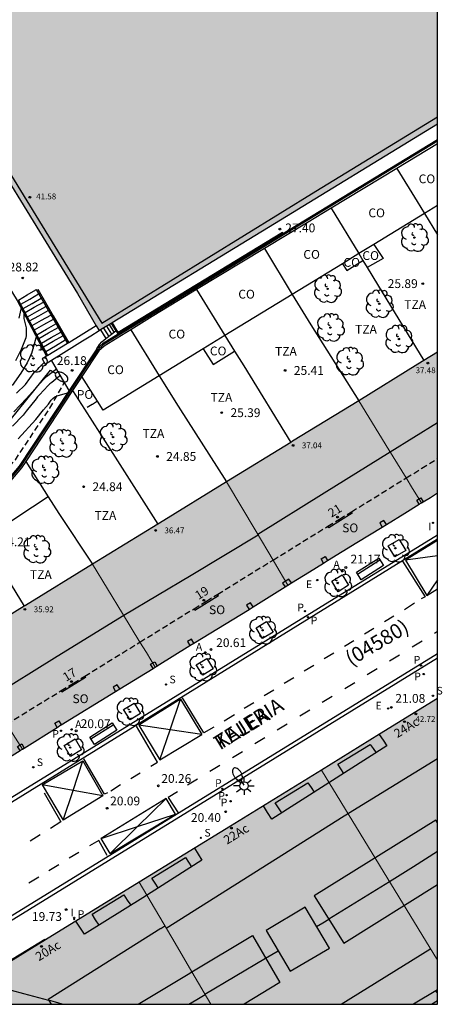
# Model space of a CAD drawing. Units: millimetres. Extents: x 583093 to 583450, y 4796539 to 4796791.
# Drawn here: x 583409 to 583445, y 4796540 to 4796624 of the extents above; entities that cross this region are included whole.
import ezdxf
from ezdxf.enums import TextEntityAlignment as Align

# ---------------------------------------------------------------- set-up
doc = ezdxf.new("R2010")
doc.units = ezdxf.units.MM
doc.linetypes.add('TRAZOS_NORMALES', pattern=[0.75, 0.5, -0.25])
for name, color, linetype in [('010106', 9, 'Continuous'), ('020104', 34, 'Continuous'), ('020204', 9, 'Continuous'), ('020308', 9, 'Continuous'), ('060106', 9, 'BARANDILLA'), ('060108', 9, 'Continuous'), ('060113', 4, 'Continuous'), ('060117', 9, 'Continuous'), ('060124', 9, 'Continuous'), ('060128', 7, 'TRAZOS_NORMALES'), ('060141', 9, 'Continuous'), ('070105', 6, 'Continuous'), ('070106', 6, 'Continuous'), ('070108', 9, 'VALLA'), ('070117', 9, 'Continuous'), ('080104', 9, 'TRAZOS_NORMALES'), ('080106', 1, 'Continuous'), ('080107', 9, 'Continuous'), ('080109', 9, 'Continuous'), ('080110', 9, 'Continuous'), ('080121', 9, 'TRAZOS_NORMALES'), ('080201', 9, 'Continuous'), ('080202', 9, 'Continuous'), ('080301', 9, 'Continuous'), ('080302', 9, 'Continuous'), ('080303', 9, 'Continuous'), ('080306', 9, 'Continuous'), ('080308', 9, 'Continuous'), ('080311', 9, 'Continuous'), ('080312', 8, 'Continuous'), ('080315', 9, 'Continuous'), ('080316', 9, 'Continuous'), ('090111', 4, 'Continuous'), ('090202', 1, 'Continuous'), ('100101', 9, 'Continuous'), ('100202', 3, 'Continuous'), ('200205', 4, 'Continuous'), ('200305', 4, 'Continuous'), ('210201', 9, 'Continuous'), ('210203', 4, 'Continuous'), ('210204', 9, 'Continuous'), ('210205', 4, 'Continuous'), ('210301', 9, 'Continuous'), ('210303', 4, 'Continuous'), ('210304', 9, 'Continuous'), ('210305', 4, 'Continuous'), ('220104', 9, 'LINEA_ELECTRICA'), ('220205', 1, 'Continuous'), ('220305', 1, 'Continuous'), ('250202', 9, 'Continuous'), ('250206', 9, 'Continuous'), ('260101', 9, 'Continuous'), ('270204', 9, 'Continuous'), ('270304', 9, 'Continuous'), ('990501', 21, 'Continuous'), ('990507', 41, 'Continuous')]:
    doc.layers.add(name, color=color, linetype=linetype)
for name, color, linetype, lineweight in [('020105', 24, 'Continuous', 30), ('080111', 7, 'Continuous', 30), ('080117', 7, 'Continuous', 20), ('080119', 7, 'Continuous', 30)]:
    doc.layers.add(name, color=color, linetype=linetype, lineweight=lineweight)
doc.styles.add('ARIAL', font='ARIAL.TTF', dxfattribs={"height": 1})
doc.styles.add('ARIALI', font='ARIALI.TTF', dxfattribs={"height": 1})
doc.styles.add('ROMANS', font='romans__.ttf', dxfattribs={"height": 1})
doc.linetypes.add('BARANDILLA', pattern='A,1,[201,DONOSTI.shx,S=0.1,R=0,X=0,Y=0],1', length=2)
doc.linetypes.add('LINEA_ELECTRICA', pattern='A,7.5,-0.3,["E",Standard,S=0.25,R=0,X=-0.1,Y=-0.1],-0.3', length=8.1)
doc.linetypes.add('VALLA', pattern='A,1,[200,DONOSTI.shx,S=0.1,R=0,X=0,Y=0],1', length=2)

# ---------------------------------------------------------------- blocks, each defined once
blk = doc.blocks.new('PUNTO')
blk.add_circle((0, 0), 0.075)
blk = doc.blocks.new('BloquePortal')
blk.add_circle((0, 0), 0.075)
at = {"flags": 5}
blk.add_attdef('INDICE', text='', height=0.75, dxfattribs=at).set_placement((0, 0), align=Align.MIDDLE_CENTER)
blk = doc.blocks.new('COTAPU')
blk.add_circle((0, 0), 0.075)
blk = doc.blocks.new('FAROLA')
for p, q in [((-0.355, 0), (-0.895, 0)), ((-0.63, 0.51), (-0.255, 0.245)), ((0, 0.355), (0, 0.755)), ((0.605, 0.49), (0.276, 0.223)), ((0.355, 0), (0.855, 0)), ((-0.65, -0.52), (-0.255, -0.24)), ((0, -0.355), (0, -0.755)), ((0.585, -0.52), (0.256, -0.246))]:
    blk.add_line(p, q)
blk.add_circle((0, 0), 0.355)
blk = doc.blocks.new('REGELE')
blk.add_circle((0, 0), 0.055)
blk = doc.blocks.new('PLUVI2')
blk.add_circle((0, 0), 0.055)
blk = doc.blocks.new('PLUVI3')
blk.add_circle((0, 0), 0.055)
blk = doc.blocks.new('FAREDI')
blk.add_line((0, 0), (0.5, 0))
blk.add_lwpolyline([(0.5, 0, 0.159986), (0.538, -0.117, 0.106322), (0.675, -0.238, 0.071006), (0.858, -0.309, 0.057309), (1.099, -0.337, 0.057309), (1.339, -0.309, 0.071006), (1.522, -0.238, 0.106322), (1.659, -0.117, 0.159986), (1.697, 0, 0.159986), (1.659, 0.117, 0.106322), (1.522, 0.238, 0.071006), (1.339, 0.309, 0.057309), (1.099, 0.337, 0.057309), (0.858, 0.309, 0.071006), (0.675, 0.238, 0.106322), (0.538, 0.117, 0.159986)], format="xyb", close=True)
blk = doc.blocks.new('REIND')
blk.add_circle((0, 0), 0.055)
blk = doc.blocks.new('ARBOL')
blk.add_circle((0, 0), 0.0587)
for centre, radius, start, end in [((-0.564, 0.381), 0.532, 92.28, 254.58), ((-0.28, 0.855), 0.3, 359.28777, 173.60777), ((0.097, 0.97), 0.21, 23.15651, 160.46651), ((0.438, 0.881), 0.24, 301.57804, 139.32804), ((-0.091, 0.321), 0.12, 119.14, 310.56), ((0.656, 0.288), 0.443, 319.85562, 114.76562), ((0.819, -0.249), 0.383, 235.52754, 62.02753), ((-0.556, -0.339), 0.555, 142.64, 266.54), ((-0.039, -0.384), 0.21, 189.64, 323.88), ((0.299, -0.624), 0.532, 224.67, 0.24), ((-0.301, -0.676), 0.45, 213.78, 295.32)]:
    blk.add_arc(centre, radius, start, end)
blk = doc.blocks.new('SANEA')
blk.add_circle((0, 0), 0.055)
blk = doc.blocks.new('ABAS')
blk.add_circle((0, 0), 0.055)
blk = doc.blocks.new('PLUVI1')
blk.add_circle((0, 0), 0.055)
blk = doc.blocks.new('BANCO')
blk.add_line((1.125, 0.1875), (-1.125, 0.1875))
blk.add_lwpolyline([(1.125, 0.75), (1.125, 0), (-1.125, 0), (-1.125, 0.75)], close=True)

msp = doc.modelspace()

# ---------------------------------------------------------------- hatches: boundary and pattern name
at = {"layer": '990501'}
for points in [[(583444.176, 4796654.77), (583443.346, 4796654.294), (583442.516, 4796653.818), (583440.686, 4796656.936), (583436.231, 4796654.216), (583431.981, 4796661.116), (583404.953, 4796642.159), (583408.428, 4796636.325), (583403.988, 4796633.483), (583402.523, 4796632.569), (583403.972, 4796630.03), (583400.905, 4796628.153), (583397.838, 4796626.275), (583413.489, 4796600.718), (583415.345, 4796597.548), (583429.76, 4796606.346), (583444.175, 4796615.143)], [(583444.175, 4796595.718), (583442.493, 4796594.682), (583437.451, 4796591.581), (583440.017, 4796587.402), (583441.496, 4796584.993), (583442.039, 4796584.108), (583442.798, 4796582.871), (583442.953, 4796582.967), (583443.564, 4796583.342), (583444.175, 4796583.717)], [(583440.017, 4796587.402), (583437.451, 4796591.581), (583431.82, 4796588.118), (583426.189, 4796584.656), (583428.705, 4796580.428), (583430.152, 4796577.997), (583430.687, 4796577.098), (583431.422, 4796575.865), (583431.73, 4796576.057), (583433.268, 4796577.004), (583434.806, 4796577.95), (583437.305, 4796579.484), (583439.804, 4796581.017), (583441.379, 4796581.992), (583442.798, 4796582.871), (583442.039, 4796584.108), (583441.496, 4796584.993)], [(583428.705, 4796580.428), (583426.189, 4796584.656), (583420.485, 4796581.149), (583414.782, 4796577.642), (583417.345, 4796573.435), (583418.823, 4796571.01), (583419.366, 4796570.119), (583420.124, 4796568.873), (583420.285, 4796568.972), (583423.419, 4796570.926), (583428.46, 4796574.011), (583431.422, 4796575.865), (583430.687, 4796577.098), (583430.152, 4796577.997)], [(583417.114, 4796567.025), (583412.089, 4796563.948), (583408.946, 4796561.964), (583408.803, 4796561.877), (583408.031, 4796563.125), (583407.481, 4796564.014), (583405.985, 4796566.436), (583403.389, 4796570.636), (583409.085, 4796574.139), (583414.782, 4796577.642), (583417.345, 4796573.435), (583418.823, 4796571.01), (583419.366, 4796570.119), (583420.124, 4796568.873)], [(583408.031, 4796563.125), (583407.481, 4796564.014), (583405.985, 4796566.436), (583403.389, 4796570.636), (583397.72, 4796567.149), (583392.05, 4796563.663), (583394.095, 4796560.341), (583396.139, 4796557.019), (583396.781, 4796555.956), (583397.422, 4796554.894), (583399.092, 4796555.927), (583400.762, 4796556.96), (583403.283, 4796558.502), (583405.803, 4796560.042), (583408.803, 4796561.877)], [(583444.174, 4796566.195), (583439.226, 4796563.149), (583434.277, 4796560.101), (583439.226, 4796551.999), (583444.174, 4796543.897)], [(583439.226, 4796551.999), (583434.277, 4796560.101), (583426.52, 4796555.323), (583418.763, 4796550.546), (583421.808, 4796545.342), (583423.239, 4796542.896), (583428.393, 4796546.003), (583430.737, 4796542.003), (583427.683, 4796540.136), (583444.148, 4796540.135), (583444.174, 4796540.151), (583444.174, 4796543.897)], [(583421.808, 4796545.342), (583418.763, 4796550.546), (583407.055, 4796543.336), (583406.354, 4796540.321), (583406.468, 4796540.136), (583418.678, 4796540.136), (583422.913, 4796542.7), (583423.239, 4796542.896)]]:
    msp.add_hatch(color=256, dxfattribs=at).paths.add_polyline_path(points)
at = {"layer": '990507'}
msp.add_hatch(color=256, dxfattribs=at).paths.add_polyline_path([(583428.393, 4796546.003), (583422.913, 4796542.7), (583418.678, 4796540.136), (583427.683, 4796540.136), (583430.737, 4796542.003)])

# ---------------------------------------------------------------- linework, layer by layer
at = {"layer": '010106', "flags": 128}
msp.add_lwpolyline([(583094.184, 4796540.143), (583444.174, 4796540.135), (583444.179, 4796790.128), (583094.189, 4796790.136)], close=True, dxfattribs=at)
at = {"layer": '020104', "flags": 128}
for points, elevation in [([(583408.927, 4796599.31), (583408.938, 4796598.597), (583409.117, 4796597.795), (583409.141, 4796597.373), (583409.136, 4796597.15), (583409.104, 4796596.949), (583408.707, 4796595.944), (583408.221, 4796594.986)], 28.5), ([(583408.533, 4796598.603), (583408.747, 4796599.65)], 29), ([(583410.033, 4796597.22), (583409.818, 4796596.394), (583409.582, 4796595.602), (583409.212, 4796594.82), (583408.675, 4796593.918), (583407.942, 4796592.866)], 28), ([(583408.084, 4796590.638), (583409.146, 4796591.758), (583410.567, 4796593.349), (583410.867, 4796593.643), (583411.726, 4796594.295)], 27), ([(583412.034, 4796593.769), (583411.968, 4796593.682), (583411.328, 4796593.135), (583411.153, 4796593.017), (583410.993, 4796592.871), (583410.254, 4796592.094), (583410.108, 4796591.914), (583409.985, 4796591.729), (583409.121, 4796590.689), (583408.866, 4796590.357), (583407.959, 4796589.409)], 26.5), ([(583408.46, 4796588.326), (583409.939, 4796589.99), (583410.618, 4796590.809), (583411.041, 4796591.289), (583411.145, 4796591.465), (583411.271, 4796591.635), (583411.414, 4796591.786), (583411.571, 4796591.916), (583411.757, 4796591.999), (583412.658, 4796592.241)], 26)]:
    msp.add_lwpolyline(points, dxfattribs=dict(at, elevation=elevation))
at = {"layer": '020105', "elevation": 27.5, "flags": 128}
msp.add_lwpolyline([(583408.319, 4796592.209), (583409.06, 4796592.973), (583409.8, 4796593.975), (583410.112, 4796594.257), (583410.239, 4796594.416), (583410.664, 4796594.844)], dxfattribs=at)
at = {"layer": '060106'}
msp.add_polyline3d([(583410.117, 4796601.078, 28.766), (583411.435, 4796598.8, 28.767), (583412.752, 4796596.523, 28.767)], dxfattribs=at)
at = {"layer": '060108'}
for points in [[(583301.085, 4796546.292, 15.702), (583301.165, 4796544.399, 15.719), (583309.867, 4796545.007, 15.751), (583309.766, 4796548.027, 15.504), (583386.14, 4796546.399, 18.644), (583386.063, 4796543.441, 18.796), (583386.584, 4796543.433, 18.805), (583387.106, 4796543.445, 18.814), (583387.626, 4796543.476, 18.823), (583388.144, 4796543.527, 18.832), (583388.661, 4796543.598, 18.841), (583389.174, 4796543.689, 18.85), (583389.683, 4796543.799, 18.859), (583390.351, 4796543.975, 18.921), (583391.009, 4796544.185, 18.983), (583391.656, 4796544.427, 19.045), (583392.289, 4796544.702, 19.106), (583390.793, 4796547.295, 18.883), (583396.635, 4796550.808, 19.191), (583398.079, 4796548.296, 19.362), (583402.709, 4796551.056, 19.577), (583401.163, 4796553.641, 19.411), (583444.174, 4796580.138, 21.309)], [(583401.108, 4796540.136, 19.249), (583400.005, 4796541.923, 19.258), (583399.911, 4796542.126, 19.265), (583399.835, 4796542.337, 19.271), (583399.776, 4796542.553, 19.277), (583399.737, 4796542.774, 19.283), (583399.716, 4796542.997, 19.289), (583399.714, 4796543.221, 19.295), (583399.731, 4796543.444, 19.301), (583399.767, 4796543.665, 19.307), (583399.82, 4796543.875, 19.315), (583399.889, 4796544.081, 19.322), (583399.975, 4796544.279, 19.329), (583400.078, 4796544.471, 19.337), (583400.195, 4796544.653, 19.344), (583400.328, 4796544.824, 19.351), (583400.473, 4796544.985, 19.359), (583400.632, 4796545.133, 19.366), (583400.802, 4796545.267, 19.373), (583404.799, 4796547.704, 19.541), (583405.825, 4796546.053, 19.41), (583444.174, 4796569.652, 21.276)]]:
    msp.add_polyline3d(points, dxfattribs=at)
at = {"layer": '060113'}
for points in [[(583310.111, 4796547.663, 15.445), (583385.805, 4796546.061, 18.554), (583385.708, 4796543.109, 18.665), (583386.223, 4796543.094, 18.69), (583386.738, 4796543.097, 18.715), (583387.253, 4796543.118, 18.739), (583387.766, 4796543.156, 18.764), (583388.278, 4796543.212, 18.789), (583388.788, 4796543.285, 18.813), (583389.295, 4796543.376, 18.838), (583389.798, 4796543.484, 18.862), (583390.408, 4796543.64, 18.891), (583391.011, 4796543.821, 18.92), (583391.606, 4796544.027, 18.949), (583392.191, 4796544.259, 18.978), (583392.766, 4796544.514, 19.006), (583391.295, 4796547.148, 18.8), (583396.51, 4796550.282, 19.083), (583398.086, 4796547.848, 19.246), (583403.182, 4796551.02, 19.476), (583401.614, 4796553.499, 19.348), (583444.174, 4796579.793, 21.301)], [(583405.898, 4796546.473, 19.346), (583444.174, 4796570.026, 21.275)]]:
    msp.add_polyline3d(points, dxfattribs=at)
at = {"layer": '060117'}
for points in [[(583408.482, 4796600.151, 28.816), (583409.221, 4796600.59, 28.816), (583409.96, 4796601.029, 28.816), (583409.988, 4796601.045, 28.816), (583412.635, 4796596.451, 28.812)], [(583410.976, 4796595.436, 28.757), (583409.73, 4796597.793, 28.787), (583408.482, 4796600.151, 28.816)], [(583415.457, 4796597.617, 26.89), (583415.92, 4796596.876, 26.897)], [(583416.447, 4796598.221, 27.4), (583416.835, 4796597.6, 27.406)]]:
    msp.add_polyline3d(points, dxfattribs=at)
at = {"layer": '060124'}
for points in [[(583416.762, 4796597.542, 27.392), (583416.835, 4796597.6, 27.391)], [(583416.835, 4796597.6, 27.391), (583417.025, 4796597.296, 27.409)], [(583415.14, 4796596.003, 26.691), (583415.368, 4796596.377, 27.406), (583415.577, 4796596.604, 27.407), (583415.92, 4796596.876, 27.403)], [(583415.92, 4796596.876, 27.403), (583416.762, 4796597.542, 27.392)], [(583412.802, 4796592.459, 26.079), (583412.038, 4796593.764, 26.131), (583411.292, 4796595.036, 26.181)], [(583436.839, 4796582.121, 21.221), (583436.904, 4796582.001, 21.426), (583434.897, 4796580.742, 21.416), (583434.825, 4796580.879, 21.131)], [(583423.434, 4796573.854, 20.62), (583423.494, 4796573.737, 20.885), (583425.515, 4796574.984, 20.885), (583425.451, 4796575.098, 20.709)], [(583414.115, 4796568.106, 20.202), (583414.177, 4796567.99, 20.419), (583412.166, 4796566.749, 20.422), (583412.107, 4796566.867, 20.112)], [(583406.35, 4796540.136, 19.649), (583406.251, 4796540.297, 19.649), (583406.996, 4796543.403, 19.661), (583410.732, 4796545.674, 19.66), (583410.762, 4796545.619, 19.759)]]:
    msp.add_polyline3d(points, dxfattribs=at)
at = {"layer": '060128'}
msp.add_polyline3d([(583390.402, 4796569.516, 24.746), (583391.229, 4796569.909, 24.817), (583392.638, 4796570.85, 24.906), (583394.61, 4796572.232, 24.956), (583396.638, 4796573.839, 25.017), (583398.353, 4796575.624, 25.153), (583399.908, 4796577.207, 25.286), (583402.954, 4796580.629, 25.272), (583406.698, 4796584.828, 25.474), (583408.208, 4796586.554, 25.578), (583411.147, 4796590.947, 25.903), (583412.392, 4796593.158, 25.986)], dxfattribs=at)
at = {"layer": '060141'}
for points in [[(583408.665, 4796599.804, 28.501), (583409.429, 4796600.246, 28.501), (583410.193, 4796600.689, 28.501)], [(583408.864, 4796599.427, 28.343), (583409.633, 4796599.876, 28.337), (583410.402, 4796600.326, 28.331)], [(583409.036, 4796599.103, 28.084), (583409.818, 4796599.544, 28.084), (583410.599, 4796599.984, 28.084)], [(583409.233, 4796598.731, 27.872), (583410.023, 4796599.172, 27.871), (583410.813, 4796599.613, 27.87)], [(583409.422, 4796598.374, 27.697), (583410.216, 4796598.822, 27.697), (583411.011, 4796599.269, 27.697)], [(583409.63, 4796597.982, 27.588), (583410.433, 4796598.43, 27.582), (583411.236, 4796598.879, 27.576)], [(583409.826, 4796597.611, 27.396), (583410.634, 4796598.065, 27.396), (583411.443, 4796598.519, 27.396)], [(583410.039, 4796597.206, 27.161), (583410.852, 4796597.672, 27.161), (583411.664, 4796598.137, 27.161)], [(583410.211, 4796596.883, 26.971), (583411.028, 4796597.352, 26.971), (583411.846, 4796597.821, 26.972)], [(583415.714, 4796597.774, 27.067), (583416.158, 4796597.064, 27.074)], [(583415.964, 4796597.926, 27.239), (583416.389, 4796597.247, 27.245)], [(583416.197, 4796598.069, 27.407), (583416.604, 4796597.417, 27.413)], [(583410.427, 4796596.474, 26.782), (583411.248, 4796596.954, 26.782), (583412.069, 4796597.434, 26.782)], [(583410.592, 4796596.164, 26.611), (583411.422, 4796596.641, 26.611), (583412.251, 4796597.118, 26.611)], [(583410.799, 4796595.772, 26.408), (583411.628, 4796596.265, 26.408), (583412.457, 4796596.758, 26.408)]]:
    msp.add_polyline3d(points, dxfattribs=at)
at = {"layer": '070105'}
for points in [[(583444.175, 4796613.824, 27.94), (583430.819, 4796605.696, 27.701), (583417.465, 4796597.567, 27.461), (583417.025, 4796597.296, 27.279)], [(583444.175, 4796613.482, 27.628), (583440.7, 4796611.38, 27.202)], [(583440.7, 4796611.38, 27.202), (583435.103, 4796607.994, 26.803)], [(583440.7, 4796611.38, 27.202), (583442.437, 4796608.555, 27.227), (583443.06, 4796607.543, 27.237)], [(583435.103, 4796607.994, 26.803), (583433.137, 4796606.806, 27.431), (583429.413, 4796604.553, 27.365)], [(583435.103, 4796607.994, 26.803), (583437.458, 4796604.114, 26.789)], [(583443.06, 4796607.543, 27.237), (583444.175, 4796605.729, 27.253)], [(583429.413, 4796604.553, 27.365), (583423.635, 4796601.058, 27.262)], [(583429.413, 4796604.553, 26.66), (583431.793, 4796600.645, 26.661)], [(583437.458, 4796604.114, 26.789), (583437.814, 4796603.528, 26.787)], [(583437.814, 4796603.528, 26.787), (583438.175, 4796602.933, 26.785)], [(583438.175, 4796602.933, 26.785), (583439.049, 4796601.494, 26.779), (583442.996, 4796594.992, 26.754)], [(583423.635, 4796601.058, 27.262), (583422.1, 4796600.129, 27.235), (583419.852, 4796598.746, 27.331), (583418.038, 4796597.63, 26.059)], [(583423.635, 4796601.058, 26.285), (583426.059, 4796597.133, 26.25)], [(583431.793, 4796600.645, 26.661), (583433.381, 4796598.036, 26.661), (583437.451, 4796591.581, 26.662)], [(583415.103, 4796597.961, 33.629), (583412.752, 4796596.523, 31.744)], [(583418.038, 4796597.63, 26.059), (583417.605, 4796597.363, 27.427), (583415.772, 4796596.236, 26.664), (583415.33, 4796595.841, 26.659), (583413.871, 4796593.63, 26.033)], [(583418.038, 4796597.63, 26.059), (583420.461, 4796593.706, 26.047)], [(583411.292, 4796595.036, 26.626), (583412.336, 4796595.689, 26.633), (583413.922, 4796596.682, 26.643), (583414.626, 4796597.12, 33.623), (583415.334, 4796597.567, 33.623)], [(583416.95, 4796597.25, 27.248), (583415.619, 4796596.431, 26.698), (583415.14, 4796596.003, 26.691)], [(583417.025, 4796597.296, 27.279), (583416.95, 4796597.25, 27.248)], [(583426.059, 4796597.133, 26.25), (583426.873, 4796595.814, 26.238)], [(583412.635, 4796596.451, 31.649), (583410.976, 4796595.436, 30.319)], [(583412.752, 4796596.523, 31.744), (583412.635, 4796596.451, 31.649)], [(583415.14, 4796596.003, 26.691), (583412.802, 4796592.459, 26.335)], [(583410.864, 4796595.367, 30.229), (583410.493, 4796595.14, 29.931), (583410.749, 4796594.696, 26.622), (583411.292, 4796595.036, 26.626)], [(583410.976, 4796595.436, 30.319), (583410.864, 4796595.367, 30.229)], [(583426.873, 4796595.814, 26.238), (583427.657, 4796594.544, 26.226), (583431.678, 4796588.031, 26.167)], [(583413.871, 4796593.63, 26.033), (583413.088, 4796592.443, 25.696)], [(583420.461, 4796593.706, 26.047), (583422.062, 4796591.112, 26.039), (583426.189, 4796584.656, 26.02)], [(583412.802, 4796592.459, 26.335), (583408.54, 4796586, 25.685), (583399.754, 4796575.669, 25.426), (583395.819, 4796572.408, 25.179), (583390.529, 4796569.022, 24.174)], [(583413.088, 4796592.443, 25.696), (583409.099, 4796586.396, 25.658)], [(583413.088, 4796592.443, 25.696), (583414.109, 4796590.845, 25.681)], [(583414.109, 4796590.845, 25.681), (583416.721, 4796586.756, 25.642), (583420.355, 4796581.069, 25.588)], [(583409.099, 4796586.396, 25.658), (583408.74, 4796585.852, 25.654), (583404.65, 4796581.043, 25.058)], [(583409.099, 4796586.396, 25.536), (583411.012, 4796583.373, 25.523)], [(583411.012, 4796583.373, 25.523), (583411.911, 4796581.953, 25.517), (583414.782, 4796577.642, 25.498)], [(583405.458, 4796579.732, 25.073), (583406.804, 4796577.551, 25.096), (583408.956, 4796574.059, 25.134)]]:
    msp.add_polyline3d(points, dxfattribs=at)
at = {"layer": '070106'}
for points in [[(583416.36, 4796598.168, 27.412), (583416.762, 4796597.542, 27.414)], [(583416.762, 4796597.542, 27.414), (583416.95, 4796597.25, 27.415)]]:
    msp.add_polyline3d(points, dxfattribs=at)
at = {"layer": '070108'}
for points in [[(583393.995, 4796623.805, 31.96), (583393.899, 4796623.746, 31.96), (583408.363, 4796600.129, 28.783), (583409.614, 4796597.748, 28.783), (583410.864, 4796595.367, 28.783)], [(583444.175, 4796613.696, 27.94), (583417.535, 4796597.465, 27.463), (583415.696, 4796596.334, 27.405), (583415.24, 4796595.926, 26.712), (583414.441, 4796594.739, 26.681), (583408.63, 4796585.934, 25.652), (583399.833, 4796575.59, 25.392), (583395.886, 4796572.319, 25.145), (583389.389, 4796568.161, 24.627), (583390.777, 4796565.942, 20.611), (583392.16, 4796563.731, 19.647)]]:
    msp.add_polyline3d(points, dxfattribs=at)
at = {"layer": '070117'}
for points in [[(583442.612, 4796582.756, 21.529), (583442.404, 4796583.11, 21.529), (583442.75, 4796583.313, 21.536), (583442.953, 4796582.967, 21.536)], [(583439.804, 4796581.017, 21.399), (583439.601, 4796581.363, 21.399), (583439.255, 4796581.16, 21.392), (583439.462, 4796580.807, 21.392)], [(583434.464, 4796577.74, 21.16), (583434.257, 4796578.093, 21.16), (583434.603, 4796578.296, 21.167), (583434.806, 4796577.95, 21.167)], [(583431.73, 4796576.057, 21.006), (583431.496, 4796576.374, 21.033), (583430.946, 4796576.024, 21.033), (583431.177, 4796575.711, 20.98)], [(583428.452, 4796574.006, 20.83), (583428.241, 4796574.366, 20.83), (583427.895, 4796574.163, 20.823), (583428.11, 4796573.796, 20.823)], [(583423.422, 4796570.928, 20.612), (583423.223, 4796571.268, 20.612), (583422.877, 4796571.065, 20.605), (583423.082, 4796570.716, 20.605)], [(583419.937, 4796568.758, 20.445), (583419.728, 4796569.114, 20.445), (583420.074, 4796569.317, 20.452), (583420.279, 4796568.968, 20.452)], [(583417.092, 4796567.011, 20.311), (583416.887, 4796567.36, 20.311), (583416.541, 4796567.157, 20.304), (583416.749, 4796566.802, 20.304)], [(583411.761, 4796563.741, 20.067), (583411.556, 4796564.091, 20.067), (583411.902, 4796564.294, 20.074), (583412.101, 4796563.955, 20.074)], [(583408.614, 4796561.761, 19.887), (583408.404, 4796562.118, 19.887), (583408.75, 4796562.321, 19.894), (583408.956, 4796561.971, 19.894)]]:
    msp.add_polyline3d(points, dxfattribs=at)
at = {"layer": '080104'}
for points in [[(583436.839, 4796582.121, 21.221), (583441.496, 4796584.993, 21.429), (583442.835, 4796585.82, 21.489), (583444.175, 4796586.646, 21.549)], [(583434.825, 4796580.879, 21.131), (583435.824, 4796581.495, 21.175), (583436.839, 4796582.121, 21.221)], [(583425.451, 4796575.098, 20.711), (583430.152, 4796577.997, 20.921), (583434.825, 4796580.879, 21.131)], [(583423.434, 4796573.854, 20.62), (583424.487, 4796574.504, 20.667), (583425.451, 4796575.098, 20.711)], [(583414.115, 4796568.106, 20.203), (583418.823, 4796571.01, 20.413), (583423.434, 4796573.854, 20.62)], [(583412.107, 4796566.867, 20.113), (583413.152, 4796567.512, 20.159), (583414.115, 4796568.106, 20.203)], [(583402.845, 4796561.155, 19.698), (583407.481, 4796564.014, 19.905), (583412.107, 4796566.867, 20.113)]]:
    msp.add_polyline3d(points, dxfattribs=at)
at = {"layer": '080106'}
for points in [[(583444.006, 4796555.841, 46.921), (583433.67, 4796549.378, 45.966)], [(583444.174, 4796555.572, 46.924), (583444.006, 4796555.841, 46.921)], [(583436.181, 4796545.356, 46.007), (583444.174, 4796550.354, 46.746)], [(583433.67, 4796549.378, 45.966), (583436.181, 4796545.356, 46.007)]]:
    msp.add_polyline3d(points, dxfattribs=at)
at = {"layer": '080107'}
for points in [[(583444.175, 4796608.226, 27.307), (583443.06, 4796607.543, 27.253)], [(583443.06, 4796607.543, 27.253), (583438.733, 4796604.894, 27.041)], [(583438.733, 4796604.894, 27.041), (583437.458, 4796604.114, 26.979)], [(583438.733, 4796604.894, 27.041), (583439.522, 4796603.697, 26.843), (583438.175, 4796602.933, 26.776)], [(583437.458, 4796604.114, 26.979), (583436.058, 4796603.256, 26.91)], [(583436.058, 4796603.256, 26.754), (583436.449, 4796602.676, 26.699), (583437.814, 4796603.528, 26.747)], [(583436.058, 4796603.256, 26.91), (583431.793, 4796600.645, 26.702)], [(583431.793, 4796600.645, 26.702), (583426.059, 4796597.133, 26.422)], [(583426.059, 4796597.133, 26.422), (583424.214, 4796596.004, 26.331)], [(583424.214, 4796596.004, 26.331), (583420.461, 4796593.706, 26.148)], [(583424.214, 4796596.004, 26.65), (583425.06, 4796594.676, 26.525), (583426.873, 4796595.814, 26.554)], [(583415.201, 4796591.533, 26.096), (583413.871, 4796593.63, 26.6)], [(583420.461, 4796593.706, 26.148), (583415.68, 4796590.778, 25.914), (583415.201, 4796591.533, 26.096)], [(583411.012, 4796583.373, 25.639), (583408.338, 4796581.619, 25.669), (583405.458, 4796579.732, 25.7)]]:
    msp.add_polyline3d(points, dxfattribs=at)
at = {"layer": '080109'}
for points in [[(583444.175, 4796589.695, 39.261), (583442.159, 4796588.446, 39.257), (583440.142, 4796587.198, 39.253)], [(583440.137, 4796587.205, 38.721), (583434.499, 4796583.687, 38.719), (583428.86, 4796580.169, 38.718)], [(583428.89, 4796580.118, 38.256), (583423.169, 4796576.693, 38.215), (583417.447, 4796573.267, 38.175)], [(583417.448, 4796573.267, 37.523), (583411.769, 4796569.767, 37.537), (583406.089, 4796566.267, 37.55)], [(583440.079, 4796550.602, 47.772), (583442.126, 4796551.889, 47.781), (583444.174, 4796553.176, 47.789)], [(583434.899, 4796547.409, 46.884), (583437.49, 4796549.003, 46.877), (583440.082, 4796550.597, 46.871)], [(583433.86, 4796546.774, 46.493), (583434.383, 4796547.087, 46.491), (583434.906, 4796547.399, 46.49)], [(583424.357, 4796540.986, 46.817), (583426.94, 4796542.529, 46.829), (583429.523, 4796544.074, 46.841)], [(583429.521, 4796544.077, 46.639), (583430.055, 4796544.385, 46.639), (583430.589, 4796544.692, 46.639)], [(583406.778, 4796541.636, 41.443), (583408.907, 4796541.06, 42.053), (583411.035, 4796540.483, 42.663)], [(583422.991, 4796540.136, 45.982), (583423.676, 4796540.558, 45.983), (583424.361, 4796540.979, 45.985)], [(583412.197, 4796540.136, 43.88), (583411.616, 4796540.31, 43.753), (583411.035, 4796540.483, 43.627)]]:
    msp.add_polyline3d(points, dxfattribs=at)
at = {"layer": '080110'}
for points in [[(583398.457, 4796626.126, 41.382), (583415.56, 4796598.199, 41.39)], [(583433.795, 4796609.428, 41.375), (583444.175, 4796615.766, 41.375)], [(583415.56, 4796598.199, 41.39), (583433.795, 4796609.428, 41.375)], [(583439.195, 4796563.13, 43.03), (583439.522, 4796562.645, 43.127), (583439.849, 4796562.16, 43.223)], [(583439.849, 4796562.16, 43.223), (583434.92, 4796559.005, 43.161)], [(583435.673, 4796560.612, 42.726), (583438.436, 4796562.292, 42.727)], [(583438.436, 4796562.292, 42.727), (583438.684, 4796561.933, 42.784), (583438.933, 4796561.574, 42.841)], [(583436.205, 4796556.187, 44.263), (583444.174, 4796561.076, 44.74)], [(583436.185, 4796559.815, 42.806), (583435.929, 4796560.213, 42.766), (583435.673, 4796560.612, 42.726)], [(583434.92, 4796559.005, 43.161), (583430.052, 4796555.928, 42.28)], [(583430.34, 4796557.311, 41.844), (583433.111, 4796559.023, 41.842)], [(583433.111, 4796559.023, 41.842), (583433.388, 4796558.617, 41.871), (583433.665, 4796558.211, 41.901)], [(583430.052, 4796555.928, 42.28), (583429.69, 4796556.491, 42.213), (583429.328, 4796557.053, 42.146)], [(583430.907, 4796556.468, 41.907), (583430.624, 4796556.889, 41.875), (583430.34, 4796557.311, 41.844)], [(583421.058, 4796546.623, 44.361), (583436.205, 4796556.187, 44.263)], [(583423.475, 4796553.448, 42.104), (583423.784, 4796552.929, 42.181), (583424.093, 4796552.409, 42.258)], [(583424.093, 4796552.409, 42.258), (583419.078, 4796549.223, 41.259)], [(583419.843, 4796550.882, 41.77), (583422.688, 4796552.638, 41.859)], [(583422.688, 4796552.638, 41.859), (583422.955, 4796552.247, 41.894), (583423.22, 4796551.855, 41.929)], [(583420.378, 4796550.049, 41.866), (583420.111, 4796550.465, 41.818), (583419.843, 4796550.882, 41.77)], [(583419.078, 4796549.223, 41.259), (583414.094, 4796546.104, 41.267)], [(583414.74, 4796547.804, 40.906), (583417.443, 4796549.459, 40.915)], [(583417.443, 4796549.459, 40.915), (583417.743, 4796549.017, 40.941), (583418.044, 4796548.577, 40.966)], [(583429.561, 4796546.439, 48.247), (583431.609, 4796542.957, 48.127), (583434.949, 4796544.923, 48.091), (583432.901, 4796548.405, 48.211), (583429.561, 4796546.439, 48.247)], [(583415.354, 4796546.893, 41.052), (583415.047, 4796547.348, 40.979), (583414.74, 4796547.804, 40.906)], [(583420.593, 4796546.588, 43.743), (583410.99, 4796540.556, 43.639)], [(583414.094, 4796546.104, 41.267), (583413.367, 4796547.223, 40.936)], [(583420.593, 4796546.588, 43.743), (583420.768, 4796546.702, 43.691), (583420.944, 4796546.817, 43.64)], [(583435.952, 4796540.135, 44.429), (583443.521, 4796544.843, 44.431)], [(583443.521, 4796544.843, 44.431), (583443.546, 4796544.863, 44.426), (583443.571, 4796544.884, 44.421)], [(583444.174, 4796541.379, 42.564), (583442.122, 4796540.135, 42.38)], [(583410.99, 4796540.556, 43.639), (583411.252, 4796540.136, 43.639)], [(583444.174, 4796541.043, 41.903), (583444.097, 4796541.165, 41.917), (583444.02, 4796541.286, 41.931)], [(583443.661, 4796540.135, 41.805), (583444.174, 4796540.448, 41.804)]]:
    msp.add_polyline3d(points, dxfattribs=at)
at = {"layer": '080111'}
for points in [[(583403.008, 4796617.832, 41.384), (583413.489, 4796600.718, 41.389), (583415.103, 4796597.961, 41.407)], [(583444.175, 4796615.143, 27.796), (583429.76, 4796606.346, 27.253), (583416.447, 4796598.221, 26.752)], [(583415.103, 4796597.961, 41.407), (583415.334, 4796597.567, 41.41)], [(583415.457, 4796597.617, 26.714), (583415.345, 4796597.548, 26.71)], [(583416.36, 4796598.168, 26.748), (583415.457, 4796597.617, 26.714)], [(583416.447, 4796598.221, 26.752), (583416.36, 4796598.168, 26.748)], [(583415.334, 4796597.567, 41.41), (583415.345, 4796597.548, 41.41)], [(583444.175, 4796595.718, 26.076), (583442.996, 4796594.992, 26.037)], [(583442.996, 4796594.992, 26.037), (583442.493, 4796594.682, 26.02), (583437.451, 4796591.581, 25.365)], [(583437.451, 4796591.581, 25.365), (583431.82, 4796588.118, 24.633), (583431.678, 4796588.031, 24.615)], [(583431.678, 4796588.031, 24.615), (583426.189, 4796584.656, 23.902)], [(583426.189, 4796584.656, 23.902), (583420.485, 4796581.149, 23.161), (583420.355, 4796581.069, 23.144)], [(583442.953, 4796582.967, 21.536), (583443.564, 4796583.342, 21.567), (583444.175, 4796583.717, 21.599)], [(583439.804, 4796581.017, 21.399), (583441.379, 4796581.992, 21.467), (583442.612, 4796582.756, 21.521)], [(583442.612, 4796582.756, 21.521), (583442.798, 4796582.871, 21.53)], [(583442.798, 4796582.871, 21.53), (583442.953, 4796582.967, 21.536)], [(583420.355, 4796581.069, 23.144), (583414.782, 4796577.642, 22.419)], [(583439.462, 4796580.807, 21.384), (583439.804, 4796581.017, 21.399)], [(583434.806, 4796577.95, 21.167), (583437.305, 4796579.484, 21.283), (583439.462, 4796580.807, 21.384)], [(583414.782, 4796577.642, 22.419), (583409.085, 4796574.139, 21.679), (583408.956, 4796574.059, 21.663)], [(583431.73, 4796576.057, 18.854), (583433.268, 4796577.004, 20.011), (583434.464, 4796577.74, 20.91)], [(583434.464, 4796577.74, 20.91), (583434.806, 4796577.95, 21.167)], [(583431.177, 4796575.711, 18.964), (583431.422, 4796575.865, 18.915)], [(583431.422, 4796575.865, 18.915), (583431.73, 4796576.057, 18.854)], [(583428.452, 4796574.006, 19.5), (583428.46, 4796574.011, 19.5), (583431.177, 4796575.711, 18.964)], [(583408.956, 4796574.059, 21.663), (583403.389, 4796570.636, 20.939)], [(583423.422, 4796570.928, 19.5), (583428.11, 4796573.796, 19.5)], [(583428.11, 4796573.796, 19.5), (583428.452, 4796574.006, 19.5)], [(583423.082, 4796570.716, 19.5), (583423.422, 4796570.928, 19.5)], [(583420.279, 4796568.968, 19.5), (583420.285, 4796568.972, 19.5), (583423.082, 4796570.716, 19.5)], [(583417.092, 4796567.011, 19.5), (583417.114, 4796567.025, 19.5), (583419.937, 4796568.758, 19.5)], [(583419.937, 4796568.758, 19.5), (583420.124, 4796568.873, 19.5)], [(583420.124, 4796568.873, 19.5), (583420.279, 4796568.968, 19.5)], [(583412.101, 4796563.955, 19.5), (583416.749, 4796566.802, 19.5)], [(583416.749, 4796566.802, 19.5), (583417.092, 4796567.011, 19.5)], [(583444.174, 4796566.195, 21.513), (583439.226, 4796563.149, 21.265), (583434.277, 4796560.101, 21.018)], [(583408.956, 4796561.971, 19.5), (583411.761, 4796563.741, 19.5)], [(583411.761, 4796563.741, 19.5), (583412.089, 4796563.948, 19.5), (583412.101, 4796563.955, 19.5)], [(583405.803, 4796560.042, 19.755), (583408.614, 4796561.761, 19.527)], [(583408.614, 4796561.761, 19.527), (583408.803, 4796561.877, 19.512)], [(583408.803, 4796561.877, 19.512), (583408.946, 4796561.964, 19.5), (583408.956, 4796561.971, 19.5)], [(583434.277, 4796560.101, 21.018), (583426.52, 4796555.323, 20.63), (583418.763, 4796550.546, 20.242)], [(583418.763, 4796550.546, 20.242), (583410.762, 4796545.619, 19.842)], [(583410.762, 4796545.619, 19.842), (583407.055, 4796543.336, 19.656), (583406.354, 4796540.321, 19.654), (583406.468, 4796540.136, 19.649)], [(583444.174, 4796540.151, 20.789), (583444.161, 4796540.143, 20.789), (583444.148, 4796540.135, 20.788)]]:
    msp.add_polyline3d(points, dxfattribs=at)
at = {"layer": '080117'}
for points in [[(583441.496, 4796584.993, 37.836), (583440.017, 4796587.402, 37.808), (583437.451, 4796591.581, 37.76)], [(583426.189, 4796584.656, 37.171), (583428.705, 4796580.428, 37.156), (583430.152, 4796577.997, 37.147)], [(583442.798, 4796582.871, 37.86), (583442.039, 4796584.108, 37.846), (583441.496, 4796584.993, 37.836)], [(583418.823, 4796571.01, 36.63), (583417.345, 4796573.435, 36.506), (583414.782, 4796577.642, 36.291)], [(583430.152, 4796577.997, 37.147), (583430.687, 4796577.098, 37.144), (583431.422, 4796575.865, 37.14)], [(583420.124, 4796568.873, 36.739), (583419.366, 4796570.119, 36.675), (583418.823, 4796571.01, 36.63)], [(583408.803, 4796561.877, 36.153), (583408.031, 4796563.125, 36.125), (583407.481, 4796564.014, 36.104)], [(583444.174, 4796543.897, 42.649), (583439.226, 4796551.999, 42.295), (583434.277, 4796560.101, 41.941)], [(583418.763, 4796550.546, 40.006), (583421.808, 4796545.342, 40.211), (583423.239, 4796542.896, 40.307)], [(583423.239, 4796542.896, 40.307), (583424.853, 4796540.136, 40.415)]]:
    msp.add_polyline3d(points, dxfattribs=at)
at = {"layer": '080119'}
for points in [[(583423.239, 4796542.896, 45.654), (583428.393, 4796546.003, 45.891), (583430.737, 4796542.003, 45.867), (583427.683, 4796540.136, 45.867)], [(583418.678, 4796540.136, 45.191), (583422.913, 4796542.7, 45.639), (583423.239, 4796542.896, 45.654)]]:
    msp.add_polyline3d(points, dxfattribs=at)
at = {"layer": '080121'}
msp.add_polyline3d([(583415.201, 4796591.533, 26.119), (583414.76, 4796591.255, 26.119), (583414.109, 4796590.845, 26.118)], dxfattribs=at)
at = {"layer": '090111'}
msp.add_polyline3d([(583430.986, 4796605.888, 27.395), (583430.962, 4796605.923, 27.411), (583416.972, 4796597.392, 27.444), (583416.996, 4796597.357, 27.428)], close=True, dxfattribs=at)
at = {"layer": '100101'}
for points in [[(583441.461, 4796578.821, 21.33), (583440.52, 4796578.263, 21.312), (583439.962, 4796579.204, 21.33), (583440.903, 4796579.762, 21.312)], [(583413.851, 4796561.824, 19.998), (583412.91, 4796561.266, 19.98), (583412.352, 4796562.207, 19.998), (583413.293, 4796562.765, 19.98)]]:
    msp.add_polyline3d(points, close=True, dxfattribs=at)
for points in [[(583436.588, 4796575.845, 21.134), (583435.694, 4796575.299, 21.123), (583435.148, 4796576.193, 21.123), (583436.042, 4796576.739, 21.134), (583436.588, 4796575.845, 21.134)], [(583430.154, 4796571.865, 20.812), (583429.26, 4796571.319, 20.801), (583428.714, 4796572.213, 20.801), (583429.608, 4796572.759, 20.812), (583430.154, 4796571.865, 20.812)], [(583425.059, 4796568.72, 20.56), (583424.165, 4796568.174, 20.549), (583423.619, 4796569.068, 20.549), (583424.513, 4796569.614, 20.56), (583425.059, 4796568.72, 20.56)], [(583418.868, 4796564.913, 20.25), (583417.974, 4796564.367, 20.239), (583417.428, 4796565.261, 20.239), (583418.322, 4796565.807, 20.25), (583418.868, 4796564.913, 20.25)]]:
    msp.add_polyline3d(points, dxfattribs=at)
at = {"layer": '220104'}
msp.add_polyline3d([(583396.353, 4796575.797, 25.819), (583411.215, 4796594.179, 26.496)], dxfattribs=at)
at = {"layer": '260101'}
for points in [[(583444.174, 4796579.676, 21.604), (583441.425, 4796577.981, 21.604)], [(583444.174, 4796578.358, 21.604), (583441.425, 4796577.981, 21.604)], [(583441.191, 4796577.903, 21.285), (583443.104, 4796574.871, 21.429), (583442.772, 4796574.692, 21.418)], [(583441.425, 4796577.981, 21.302), (583443.253, 4796574.978, 21.438)], [(583444.174, 4796576.313, 21.604), (583443.253, 4796574.978, 21.438)], [(583443.253, 4796574.978, 21.438), (583444.174, 4796575.546, 21.479)], [(583441.345, 4796573.792, 21.344), (583442.197, 4796574.343, 21.385)], [(583440.454, 4796573.225, 21.311), (583439.64, 4796572.74, 21.265)], [(583438.748, 4796572.173, 21.231), (583437.934, 4796571.688, 21.185)], [(583443.909, 4796571.78, 21.326), (583444.174, 4796571.939, 21.337)], [(583437.042, 4796571.12, 21.151), (583436.228, 4796570.635, 21.105)], [(583441.996, 4796570.601, 21.236), (583442.849, 4796571.112, 21.271)], [(583435.337, 4796570.068, 21.071), (583434.523, 4796569.583, 21.025)], [(583440.082, 4796569.423, 21.146), (583440.935, 4796569.934, 21.181)], [(583433.631, 4796569.016, 20.992), (583432.817, 4796568.531, 20.946)], [(583438.169, 4796568.244, 21.056), (583439.022, 4796568.755, 21.091)], [(583431.925, 4796567.963, 20.912), (583431.111, 4796567.478, 20.866)], [(583436.256, 4796567.065, 20.967), (583437.108, 4796567.576, 21.002)], [(583430.219, 4796566.911, 20.832), (583429.405, 4796566.426, 20.786)], [(583422.281, 4796566.136, 20.368), (583418.738, 4796563.928, 20.178)], [(583421.393, 4796563.535, 20.347), (583422.281, 4796566.136, 20.368)], [(583422.281, 4796566.136, 20.368), (583424.08, 4796563.137, 20.515)], [(583425.102, 4796563.752, 20.572), (583424.272, 4796563.272, 20.529), (583422.438, 4796566.252, 20.36)], [(583427.7, 4796565.374, 20.706), (583428.514, 4796565.859, 20.752)], [(583434.342, 4796565.887, 20.877), (583435.195, 4796566.398, 20.912)], [(583432.429, 4796564.708, 20.787), (583433.282, 4796565.219, 20.822)], [(583425.994, 4796564.292, 20.618), (583426.861, 4796564.821, 20.665)], [(583430.515, 4796563.53, 20.697), (583431.368, 4796564.041, 20.732)], [(583419.751, 4796560.436, 20.285), (583420.322, 4796560.775, 20.315), (583418.535, 4796563.85, 20.156)], [(583418.738, 4796563.928, 20.178), (583420.519, 4796560.972, 20.326)], [(583421.393, 4796563.535, 20.346), (583418.738, 4796563.928, 20.178)], [(583420.519, 4796560.972, 20.326), (583421.393, 4796563.535, 20.347)], [(583424.08, 4796563.137, 20.515), (583421.393, 4796563.535, 20.346)], [(583420.519, 4796560.972, 20.326), (583424.08, 4796563.137, 20.515)], [(583428.602, 4796562.351, 20.608), (583429.455, 4796562.862, 20.643)], [(583426.688, 4796561.172, 20.518), (583427.541, 4796561.683, 20.553)], [(583410.5, 4796558.843, 19.767), (583413.952, 4796560.879, 19.918)], [(583413.118, 4796558.359, 19.922), (583413.952, 4796560.879, 19.918)], [(583413.952, 4796560.879, 19.918), (583415.652, 4796557.89, 20.09)], [(583416.067, 4796558.153, 20.106), (583415.809, 4796558.057, 20.096), (583414.035, 4796561.052, 19.917)], [(583418.051, 4796559.379, 20.197), (583418.846, 4796559.876, 20.242)], [(583424.775, 4796559.994, 20.428), (583425.628, 4796560.505, 20.463)], [(583423.715, 4796559.326, 20.373), (583422.855, 4796558.8, 20.33)], [(583410.5, 4796558.843, 19.767), (583412.284, 4796555.839, 19.925)], [(583413.118, 4796558.359, 19.932), (583410.5, 4796558.843, 19.767)], [(583412.284, 4796555.839, 19.925), (583413.118, 4796558.359, 19.922)], [(583415.652, 4796557.89, 20.09), (583413.118, 4796558.359, 19.932)], [(583416.33, 4796558.326, 20.119), (583417.174, 4796558.858, 20.158)], [(583422.019, 4796558.248, 20.283), (583421.222, 4796557.772, 20.244), (583422.065, 4796556.441, 20.152)], [(583410.661, 4796558.15, 19.799), (583412.081, 4796555.699, 19.916), (583411.199, 4796555.127, 19.87)], [(583415.652, 4796557.89, 20.09), (583412.284, 4796555.839, 19.925)], [(583421.04, 4796557.675, 20.237), (583415.516, 4796554.254, 19.966)], [(583421.04, 4796557.675, 20.237), (583418.615, 4796555.28, 20.055)], [(583421.84, 4796556.348, 20.149), (583421.04, 4796557.675, 20.237)], [(583416.288, 4796552.982, 19.88), (583421.84, 4796556.348, 20.149)], [(583418.615, 4796555.28, 20.056), (583421.84, 4796556.348, 20.149)], [(583415.516, 4796554.254, 19.966), (583418.615, 4796555.28, 20.056)], [(583418.615, 4796555.28, 20.055), (583416.288, 4796552.982, 19.88)], [(583409.46, 4796554.079, 19.785), (583410.331, 4796554.618, 19.828)], [(583416.039, 4796552.828, 19.84), (583415.323, 4796554.108, 19.957), (583414.527, 4796553.649, 19.915)], [(583416.288, 4796552.982, 19.88), (583415.516, 4796554.254, 19.966)], [(583413.619, 4796553.086, 19.867), (583412.78, 4796552.585, 19.825)], [(583411.068, 4796551.538, 19.744), (583411.907, 4796552.04, 19.786)], [(583409.356, 4796550.491, 19.662), (583410.195, 4796550.993, 19.704)]]:
    msp.add_polyline3d(points, dxfattribs=at)

# ---------------------------------------------------------------- block references
at = {"layer": '020204', "rotation": 359.9987685839998}
for p in [(583430.731, 4796606.204, 27.396), (583408.832, 4796602.038, 28.817), (583442.906, 4796601.557, 25.894), (583413.045, 4796594.159, 26.182), (583431.181, 4796594.158, 25.406), (583425.781, 4796590.56, 25.386), (583420.31, 4796586.829, 24.852), (583414.023, 4796584.248, 24.844), (583436.353, 4796577.367, 21.172), (583424.867, 4796570.378, 20.605), (583440.226, 4796565.436, 21.076), (583413.388, 4796563.441, 20.065), (583420.388, 4796558.757, 20.262), (583416.031, 4796556.842, 20.09), (583426.12, 4796556.544, 20.404), (583412.538, 4796548.207, 19.727)]:
    msp.add_blockref('COTAPU', p, dxfattribs=at)
at = {"layer": '080201', "rotation": 359.9987685839998}
for p in [(583409.438, 4796608.919, 41.583), (583443.342, 4796594.784, 37.483), (583431.859, 4796587.769, 37.036), (583420.158, 4796580.524, 36.467), (583409.021, 4796573.799, 35.924), (583442.314, 4796564.882, 42.723)]:
    msp.add_blockref('PUNTO', p, dxfattribs=at)
at = {"layer": '080202', "rotation": 359.9987685839998}
for p in [(583435.651, 4796581.661), (583424.258, 4796574.575), (583412.991, 4796567.641), (583441.349, 4796564.223), (583426.609, 4796555.153), (583410.431, 4796545.069)]:
    msp.add_blockref('BloquePortal', p, dxfattribs=at)
at = {"layer": '090202', "rotation": 212.3560047244254}
for p in [(583438.212, 4796577.561), (583415.5, 4796563.518)]:
    msp.add_blockref('BANCO', p, dxfattribs=at)
at = {"layer": '100202', "rotation": 359.9987685839998}
for p in [(583442.196, 4796605.478, 25.99), (583434.796, 4796601.115, 26.039), (583439.198, 4796599.838, 26.04), (583435.039, 4796597.816, 26.04), (583440.87, 4796596.837, 26.04), (583409.739, 4796595.186, 27.96), (583436.67, 4796594.932, 26.04), (583416.529, 4796588.475, 24.832), (583412.243, 4796587.935, 24.84), (583410.719, 4796585.675, 24.842), (583410.03, 4796578.919, 24.403), (583440.571, 4796579.003, 21.28), (583435.661, 4796576.043, 21.155), (583429.259, 4796572.013, 20.733), (583424.164, 4796568.868, 20.481), (583417.973, 4796565.061, 20.171), (583412.875, 4796562.012, 20.015)]:
    msp.add_blockref('ARBOL', p, dxfattribs=at)
at = {"layer": '200205', "rotation": 359.9987685839998}
for p in [(583436.047, 4796577.037, 21.172), (583424.398, 4796570.129, 20.605), (583412.998, 4796563.562, 20.083)]:
    msp.add_blockref('ABAS', p, dxfattribs=at)
at = {"layer": '210201', "rotation": 359.9987685839998}
msp.add_blockref('PLUVI1', (583412.094, 4796563.448, 20.066), dxfattribs=at)
at = {"layer": '210203', "rotation": 359.9987685839998}
for p in [(583432.881, 4796573.641, 20.945), (583442.989, 4796568.285, 21.235), (583426.195, 4796557.959, 20.392), (583426.536, 4796557.438, 20.402), (583413.216, 4796547.392, 19.765)]:
    msp.add_blockref('PLUVI2', p, dxfattribs=at)
at = {"layer": '210204', "rotation": 359.9987685839998}
for p in [(583421.028, 4796567.39, 20.416), (583443.773, 4796566.433, 21.253), (583409.731, 4796560.335, 19.844), (583424.008, 4796554.325, 20.263)]:
    msp.add_blockref('SANEA', p, dxfattribs=at)
at = {"layer": '210205', "rotation": 359.9987685839998}
for p in [(583433.142, 4796573.129, 20.846), (583442.762, 4796569.006, 21.141), (583425.846, 4796558.503, 20.351)]:
    msp.add_blockref('PLUVI3', p, dxfattribs=at)
at = {"layer": '220205', "rotation": 359.9987685839998}
for p in [(583433.921, 4796576.293, 21.091), (583439.958, 4796565.354, 21.087)]:
    msp.add_blockref('REGELE', p, dxfattribs=at)
at = {"layer": '250202'}
for p, rotation in [((583411.215, 4796594.179, 26.497), 328.4034685715365), ((583427.707, 4796558.819, 20.477), 122.2511467697465)]:
    msp.add_blockref('FAREDI', p, dxfattribs=dict(at, rotation=rotation))
at = {"layer": '250206', "rotation": 359.9987685839998}
msp.add_blockref('FAROLA', (583427.691, 4796558.754, 20.476), dxfattribs=at)
at = {"layer": '270204', "rotation": 359.9987685839998}
for p in [(583443.779, 4796581.167, 21.498), (583413.217, 4796547.514, 19.727)]:
    msp.add_blockref('REIND', p, dxfattribs=at)

# ---------------------------------------------------------------- texts
at = {"layer": '020308', "style": 'ARIAL'}
for s, p in [('27.40', (583431.196, 4796605.931, 27.395)), ('28.82', (583407.632, 4796602.598, 28.816)), ('25.89', (583439.921, 4796601.183, 25.893)), ('26.18', (583411.736, 4796594.62, 26.181)), ('25.41', (583431.931, 4796593.783, 25.405)), ('25.39', (583426.531, 4796590.185, 25.385)), ('24.85', (583421.06, 4796586.454, 24.851)), ('24.84', (583414.773, 4796583.873, 24.843)), ('24.21', (583406.946, 4796579.173, 24.206)), ('21.17', (583436.757, 4796577.705, 21.171)), ('20.61', (583425.311, 4796570.583, 20.604)), ('21.08', (583440.568, 4796565.835, 21.075)), ('20.07', (583413.771, 4796563.677, 20.064)), ('20.26', (583420.638, 4796559.007, 20.261)), ('20.09', (583416.281, 4796557.092, 20.089)), ('20.40', (583423.161, 4796555.68, 20.403)), ('19.73', (583409.62, 4796547.241, 19.726))]:
    msp.add_text(s, height=0.75, rotation=359.99877, dxfattribs=at).set_placement(p)
at = {"layer": '080301', "style": 'ARIAL'}
for p in [(583442.555, 4796610.113), (583438.275, 4796607.213), (583432.735, 4796603.674), (583437.765, 4796603.574), (583436.155, 4796602.994), (583427.195, 4796600.284), (583421.256, 4796596.884), (583424.775, 4796595.444), (583416.036, 4796593.844)]:
    msp.add_text('CO', height=0.75, rotation=359.99877, dxfattribs=at).set_placement(p)
at = {"layer": '080302', "style": 'ARIAL'}
msp.add_text('(04580)', height=1.25, rotation=30.69877, dxfattribs=at).set_placement((583436.794, 4796568.933))
at = {"layer": '080303', "style": 'ARIAL'}
for s, p in [('41.58', (583409.984, 4796608.738, 41.582)), ('37.48', (583442.298, 4796593.924, 37.482)), ('37.04', (583432.609, 4796587.519, 37.035)), ('36.47', (583420.908, 4796580.274, 36.466)), ('35.92', (583409.771, 4796573.549, 35.923)), ('42.72', (583442.279, 4796564.2, 42.722))]:
    msp.add_text(s, height=0.5, rotation=359.99877, dxfattribs=at).set_placement(p)
at = {"layer": '080306', "style": 'ARIALI'}
msp.add_text('KALEA', height=1.25, rotation=31.49277, dxfattribs=at).set_placement((583425.645, 4796561.77))
at = {"layer": '080308', "style": 'ARIALI'}
for s, p in [('21', (583435.128, 4796581.599)), ('19', (583423.801, 4796574.586)), ('17', (583412.532, 4796567.618)), ('24Ac', (583440.746, 4796562.812)), ('22Ac', (583426.239, 4796553.736)), ('20Ac', (583410.216, 4796543.795))]:
    msp.add_text(s, height=0.75, rotation=31.49877, dxfattribs=at).set_placement(p)
at = {"layer": '080311', "style": 'ARIAL'}
for p in [(583441.335, 4796599.394), (583437.145, 4796597.294), (583430.325, 4796595.414), (583424.835, 4796591.484), (583419.045, 4796588.404), (583414.955, 4796581.425), (583409.455, 4796576.385)]:
    msp.add_text('TZA', height=0.75, rotation=359.99877, dxfattribs=at).set_placement(p)
at = {"layer": '080312', "style": 'ARIALI'}
msp.add_text('TEJERIA', height=1.25, rotation=32.43077, dxfattribs=at).set_placement((583425.645, 4796561.77))
at = {"layer": '080315', "style": 'ARIAL'}
for p in [(583436.045, 4796580.364), (583424.705, 4796573.385), (583413.075, 4796565.805)]:
    msp.add_text('SO', height=0.75, rotation=359.99877, dxfattribs=at).set_placement(p)
at = {"layer": '080316', "style": 'ARIAL'}
msp.add_text('PO', height=0.75, rotation=359.99877, dxfattribs=at).set_placement((583413.436, 4796591.734))
at = {"layer": '200305', "style": 'ROMANS'}
for p in [(583435.293, 4796577.306, 21.171), (583423.583, 4796570.276, 20.604), (583413.305, 4796563.674, 20.082)]:
    msp.add_text('A', height=0.65, rotation=359.99877, dxfattribs=at).set_placement(p)
at = {"layer": '210301', "style": 'ROMANS'}
msp.add_text('P', height=0.65, rotation=359.99877, dxfattribs=at).set_placement((583411.354, 4796562.859, 20.065))
at = {"layer": '210303', "style": 'ROMANS'}
for p in [(583432.228, 4796573.631, 20.944), (583442.18, 4796567.75, 21.234), (583425.502, 4796557.575, 20.391), (583425.702, 4796557.015, 20.401), (583413.522, 4796547.498, 19.764)]:
    msp.add_text('P', height=0.65, rotation=359.99877, dxfattribs=at).set_placement(p)
at = {"layer": '210304', "style": 'ROMANS'}
for p in [(583421.334, 4796567.496, 20.415), (583444.079, 4796566.539, 21.252), (583410.037, 4796560.441, 19.843), (583424.314, 4796554.431, 20.262)]:
    msp.add_text('S', height=0.65, rotation=359.99877, dxfattribs=at).set_placement(p)
at = {"layer": '210305', "style": 'ROMANS'}
for p in [(583433.367, 4796572.524, 20.845), (583442.139, 4796569.171, 21.14), (583425.222, 4796558.668, 20.35)]:
    msp.add_text('P', height=0.65, rotation=359.99877, dxfattribs=at).set_placement(p)
at = {"layer": '220305', "style": 'ROMANS'}
for p in [(583432.957, 4796575.607, 21.09), (583438.881, 4796565.273, 21.075)]:
    msp.add_text('E', height=0.65, rotation=359.99877, dxfattribs=at).set_placement(p)
at = {"layer": '270304', "style": 'ROMANS'}
for p in [(583443.373, 4796580.532, 21.497), (583412.905, 4796547.636, 19.726)]:
    msp.add_text('I', height=0.65, rotation=359.99877, dxfattribs=at).set_placement(p)

doc.saveas('drawing.dxf')
